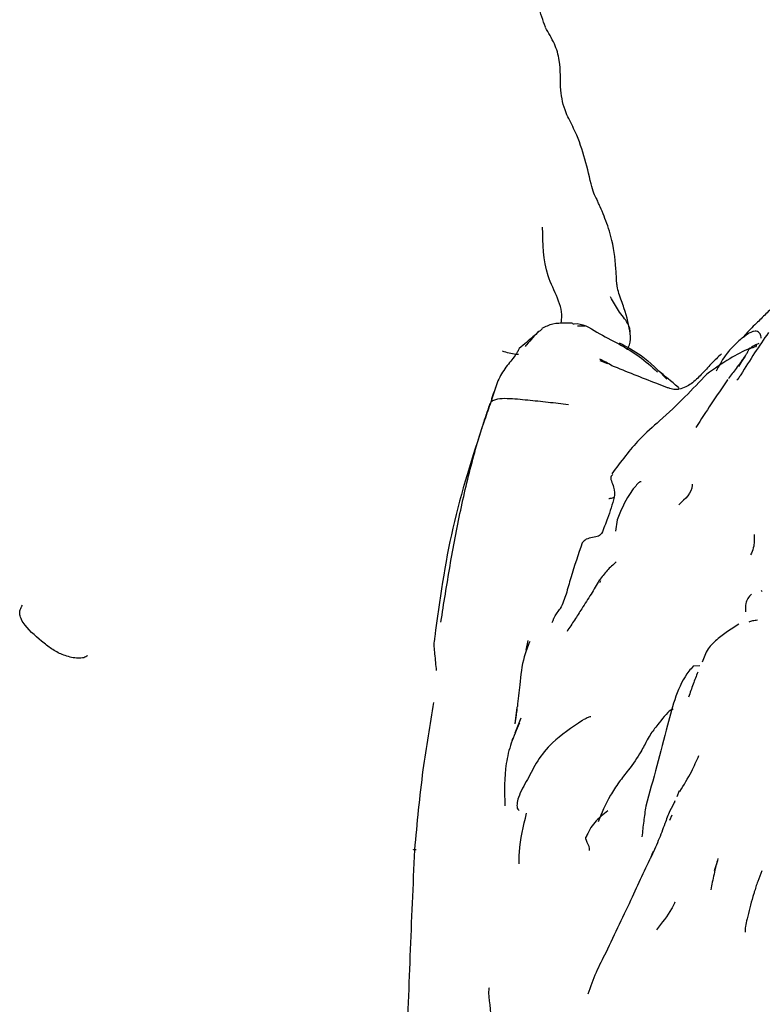
# Model space of a CAD drawing. Units: millimetres. Extents: x 7 to 1452, y 1 to 1040.
# Drawn here: x 727 to 745, y 152 to 176 of the extents above; entities that cross this region are included whole.
import ezdxf

# ---------------------------------------------------------------- set-up
doc = ezdxf.new("R2010")
doc.units = ezdxf.units.MM
doc.header["$LTSCALE"] = 5

msp = doc.modelspace()

# ---------------------------------------------------------------- linework, layer by layer
at = {"color": 7, "linetype": 'Continuous', "lineweight": 25}
for p, q in [((740.68, 168.358), (740.862, 168.357)), ((744.526, 167.383), (744.662, 167.611)), ((741.212, 167.531), (741.394, 167.457)), ((744.265, 167.077), (744.256, 167.066)), ((741.623, 163.734), (741.582, 163.463)), ((741.223, 162.279), (741.199, 162.226)), ((745.078, 162.02), (745.053, 162.046)), ((739.457, 160.621), (739.501, 160.856)), ((743.592, 160.251), (743.436, 160.241)), ((739.194, 158.874), (739.241, 159.256)), ((739.323, 159.001), (739.183, 158.645)), ((743.1, 157.27), (743.043, 157.129)), ((743.002, 157.032), (742.979, 156.976)), ((742.881, 156.568), (742.931, 156.699)), ((743.946, 155.372), (744.022, 155.606))]:
    msp.add_line(p, q, dxfattribs=at)
for points, knots in [([(739.912, 175.472), (739.854, 175.639), (739.734, 175.989), (739.555, 176.657), (739.406, 177.569), (739.086, 178.788), (738.703, 179.628), (738.502, 180.066)], [0, 0, 0, 0, 0.114202, 0.239458, 0.452409, 0.714335, 1, 1, 1, 1]), ([(741.001, 171.738), (740.897, 172.187), (740.763, 172.766), (740.366, 173.469), (740.246, 174.025), (740.295, 174.588), (740.134, 175.096), (739.989, 175.341), (739.912, 175.47)], [0, 0, 0, 0, 0.360534, 0.465221, 0.603794, 0.782945, 0.886103, 1, 1, 1, 1]), ([(741.134, 171.386), (741.112, 171.425), (741.064, 171.51), (741.024, 171.657), (741.002, 171.737)], [0, 0, 0, 0, 0.453947, 1, 1, 1, 1]), ([(741.606, 169.466), (741.603, 169.549), (741.591, 169.888), (741.512, 170.42), (741.342, 170.901), (741.232, 171.159), (741.177, 171.282), (741.15, 171.345), (741.134, 171.38), (741.127, 171.397)], [0, 0, 0, 0, 0.121769, 0.493966, 0.749415, 0.877995, 0.942333, 0.973858, 1, 1, 1, 1]), ([(740.287, 168.429), (740.292, 168.453), (740.361, 168.808), (739.853, 169.544), (739.849, 170.314), (739.847, 170.705)], [0, 0, 0, 0, 0.034393, 0.509288, 1, 1, 1, 1]), ([(741.935, 168.169), (741.903, 168.357), (741.857, 168.627), (741.681, 169.055), (741.628, 169.27), (741.612, 169.384), (741.608, 169.441), (741.606, 169.469)], [0, 0, 0, 0, 0.557013, 0.797306, 0.904489, 0.953845, 1, 1, 1, 1]), ([(745.895, 169.291), (745.728, 169.148), (745.475, 168.931), (745.162, 168.632), (745.017, 168.488), (744.943, 168.415)], [0, 0, 0, 0, 0.484767, 0.73577, 1, 1, 1, 1]), ([(741.934, 168.175), (741.934, 168.176), (741.938, 168.237), (741.905, 168.419), (741.666, 168.675), (741.525, 168.93), (741.463, 169.043)], [0, 0, 0, 0, 0.008959, 0.365001, 0.720693, 1, 1, 1, 1]), ([(740.38, 168.416), (740.281, 168.416), (740.082, 168.418), (739.912, 168.332), (739.826, 168.29)], [0, 0, 0, 0, 0.501833, 1, 1, 1, 1]), ([(740.567, 168.411), (740.536, 168.416), (740.473, 168.426), (740.411, 168.419), (740.38, 168.416)], [0, 0, 0, 0, 0.4946651, 1, 1, 1, 1]), ([(740.568, 168.402), (740.578, 168.403), (740.78, 168.431), (741.321, 168.075), (742.01, 167.775), (742.441, 167.383), (742.584, 167.254)], [0, 0, 0, 0, 0.013159, 0.260357, 0.756018, 1, 1, 1, 1]), ([(744.943, 168.415), (744.843, 168.319), (744.727, 168.208), (744.646, 168.101), (744.635, 168.086)], [0, 0, 0, 0, 0.865201, 1, 1, 1, 1]), ([(739.835, 168.284), (739.769, 168.225), (739.635, 168.108), (739.406, 167.912), (739.291, 167.814)], [0, 0, 0, 0, 0.495973, 1, 1, 1, 1]), ([(739.751, 168.226), (739.66, 168.127), (739.56, 168.019), (739.442, 167.877), (739.433, 167.865)], [0, 0, 0, 0, 0.920349, 1, 1, 1, 1]), ([(741.868, 167.785), (741.885, 167.823), (741.948, 167.958), (741.941, 168.081), (741.935, 168.169)], [0, 0, 0, 0, 0.281606, 1, 1, 1, 1]), ([(745.06, 168.062), (745.055, 168.097), (745.047, 168.15), (744.995, 168.207), (744.944, 168.23), (744.879, 168.227), (744.804, 168.199), (744.72, 168.15), (744.586, 168.052), (744.397, 167.881), (744.163, 167.619), (744.05, 167.397), (743.986, 167.272)], [0, 0, 0, 0, 0.117611, 0.175207, 0.223871, 0.267246, 0.310617, 0.358957, 0.415602, 0.559974, 0.752042, 1, 1, 1, 1]), ([(745.231, 168.194), (745.119, 168.034), (744.896, 167.714), (744.679, 167.363), (744.57, 167.187)], [0, 0, 0, 0, 0.497746, 1, 1, 1, 1]), ([(741.674, 167.951), (741.852, 167.856), (742.278, 167.628), (742.614, 167.283), (742.809, 167.082)], [0, 0, 0, 0, 0.4185917, 1, 1, 1, 1]), ([(744.787, 167.824), (744.626, 167.743), (744.269, 167.563), (743.941, 167.331), (743.76, 167.204)], [0, 0, 0, 0, 0.450212, 1, 1, 1, 1]), ([(744.593, 167.517), (744.636, 167.573), (744.699, 167.655), (744.742, 167.749), (744.754, 167.776), (744.764, 167.8), (744.779, 167.816), (744.787, 167.824)], [0, 0, 0, 0, 0.517165, 0.766525, 0.877781, 0.934552, 1, 1, 1, 1]), ([(744.939, 167.909), (744.939, 167.897), (744.94, 167.858), (744.876, 167.836), (744.806, 167.819), (744.759, 167.808)], [0, 0, 0, 0, 0.1299142, 0.4222017, 1, 1, 1, 1]), ([(744.778, 167.807), (744.807, 167.832), (744.861, 167.879), (744.942, 167.915), (744.988, 167.932), (745.005, 167.938)], [0, 0, 0, 0, 0.432734, 0.794766, 1, 1, 1, 1]), ([(739.291, 167.814), (739.278, 167.794), (739.265, 167.769), (739.238, 167.723), (739.225, 167.7), (739.181, 167.634), (739.149, 167.59), (739.041, 167.456), (738.96, 167.361), (738.825, 167.147), (738.773, 167.03), (738.706, 166.84), (738.684, 166.775), (738.652, 166.676), (738.641, 166.643), (738.621, 166.579), (738.612, 166.551), (738.598, 166.502)], [0, 0, 0, 0, 0.0625, 0.0625, 0.125, 0.125, 0.25, 0.25, 0.5, 0.5, 0.75, 0.75, 0.875, 0.875, 0.9375, 0.9375, 1, 1, 1, 1]), ([(739.27, 167.669), (739.251, 167.67), (739.114, 167.677), (738.995, 167.717), (738.893, 167.752)], [0, 0, 0, 0, 0.135044, 1, 1, 1, 1]), ([(744.109, 167.688), (744.029, 167.611), (743.877, 167.466), (743.64, 167.203), (743.441, 167.002), (743.259, 166.89), (743.152, 166.859), (743.096, 166.844)], [0, 0, 0, 0, 0.28771, 0.542669, 0.774643, 0.883957, 1, 1, 1, 1]), ([(744.667, 167.616), (744.598, 167.524), (744.466, 167.349), (744.336, 167.173), (744.274, 167.09)], [0, 0, 0, 0, 0.52589, 1, 1, 1, 1]), ([(741.497, 167.404), (741.451, 167.432), (741.359, 167.489), (741.257, 167.535), (741.207, 167.558)], [0, 0, 0, 0, 0.500701, 1, 1, 1, 1]), ([(743.095, 166.844), (743.094, 166.843), (743.09, 166.843), (743.026, 166.831), (742.951, 166.84), (742.882, 166.859), (742.755, 166.904), (742.286, 167.087), (741.852, 167.261), (741.497, 167.404)], [0, 0, 0, 0, 0.044136, 0.149896, 0.203625, 0.248853, 0.290529, 0.420645, 1, 1, 1, 1]), ([(743.76, 167.204), (743.421, 166.845), (742.967, 166.363), (742.087, 165.623), (741.712, 165.117), (741.496, 164.825)], [0, 0, 0, 0, 0.555229, 0.743863, 1, 1, 1, 1]), ([(743.099, 166.868), (743.091, 166.875), (742.93, 167.022), (742.758, 167.159), (742.594, 167.289)], [0, 0, 0, 0, 0.0492069, 1, 1, 1, 1]), ([(744.569, 167.184), (744.567, 167.182), (744.564, 167.177), (744.535, 167.135), (744.502, 167.092), (744.479, 167.063)], [0, 0, 0, 0, 0.219063, 0.470676, 1, 1, 1, 1]), ([(744.256, 167.066), (744.125, 166.876), (743.868, 166.503), (743.621, 166.122), (743.5, 165.935)], [0, 0, 0, 0, 0.508492, 1, 1, 1, 1]), ([(738.72, 166.881), (738.678, 166.75), (738.59, 166.474), (738.493, 166.2), (738.443, 166.056)], [0, 0, 0, 0, 0.4764855, 1, 1, 1, 1]), ([(737.423, 161.292), (737.456, 161.516), (737.491, 161.739), (737.564, 162.185), (737.601, 162.408), (737.715, 163.077), (737.798, 163.521), (737.988, 164.399), (738.09, 164.836), (738.263, 165.472), (738.325, 165.679), (738.422, 165.985), (738.456, 166.087), (738.522, 166.289), (738.554, 166.386), (738.598, 166.502)], [0, 0, 0, 0, 0.125, 0.125, 0.25, 0.25, 0.5, 0.5, 0.75, 0.75, 0.875, 0.875, 0.9375, 0.9375, 1, 1, 1, 1]), ([(738.598, 166.502), (738.564, 166.414), (738.507, 166.263), (738.458, 166.105), (738.437, 166.038)], [0, 0, 0, 0, 0.579752, 1, 1, 1, 1]), ([(740.461, 166.473), (740.299, 166.493), (740.138, 166.511), (739.814, 166.548), (739.652, 166.566), (739.41, 166.588), (739.329, 166.596), (739.165, 166.61), (739.083, 166.616), (738.923, 166.62), (738.842, 166.618), (738.735, 166.599), (738.702, 166.59), (738.645, 166.565), (738.621, 166.554), (738.598, 166.502)], [0, 0, 0, 0, 0.25, 0.25, 0.5, 0.5, 0.625, 0.625, 0.75, 0.75, 0.875, 0.875, 0.9375, 0.9375, 1, 1, 1, 1]), ([(738.443, 166.056), (738.172, 165.225), (737.637, 163.579), (737.393, 161.814), (737.273, 160.94)], [0, 0, 0, 0, 0.504705, 1, 1, 1, 1]), ([(741.522, 164.808), (741.505, 164.797), (741.427, 164.75), (741.568, 164.503), (741.558, 164.344), (741.554, 164.267)], [0, 0, 0, 0, 0.132347, 0.575354, 1, 1, 1, 1]), ([(742.196, 164.634), (742.193, 164.637), (742.19, 164.641), (742.178, 164.639), (742.161, 164.631), (742.115, 164.595), (742.025, 164.492), (741.825, 164.215), (741.709, 163.94), (741.623, 163.733)], [0, 0, 0, 0, 0.034126, 0.05453, 0.075297, 0.121124, 0.245967, 0.430741, 1, 1, 1, 1]), ([(743.413, 164.581), (743.413, 164.572), (743.403, 164.376), (743.246, 164.23), (743.096, 164.089)], [0, 0, 0, 0, 0.042071, 1, 1, 1, 1]), ([(741.554, 164.267), (741.504, 164.098), (741.418, 163.807), (741.301, 163.522), (741.252, 163.401)], [0, 0, 0, 0, 0.5776364, 1, 1, 1, 1]), ([(741.422, 164.242), (741.435, 164.242), (741.488, 164.245), (741.525, 164.257), (741.554, 164.267)], [0, 0, 0, 0, 0.233309, 1, 1, 1, 1]), ([(741.253, 163.401), (741.232, 163.38), (741.19, 163.336), (741.04, 163.311), (740.876, 163.276), (740.818, 163.212), (740.79, 163.181)], [0, 0, 0, 0, 0.239366, 0.495014, 0.750028, 1, 1, 1, 1]), ([(744.891, 163.384), (744.894, 163.273), (744.898, 163.099), (744.829, 162.948), (744.804, 162.893)], [0, 0, 0, 0, 0.639283, 1, 1, 1, 1]), ([(740.79, 163.181), (740.697, 162.91), (740.566, 162.524), (740.428, 162.032), (740.352, 161.792), (740.295, 161.674), (740.267, 161.616)], [0, 0, 0, 0, 0.555042, 0.791806, 0.89757, 1, 1, 1, 1]), ([(741.601, 162.726), (741.526, 162.66), (741.376, 162.528), (741.257, 162.368), (741.197, 162.287)], [0, 0, 0, 0, 0.499029, 1, 1, 1, 1]), ([(741.198, 162.288), (741.133, 162.179), (741.004, 161.959), (740.854, 161.727), (740.779, 161.61)], [0, 0, 0, 0, 0.496575, 1, 1, 1, 1]), ([(744.823, 161.96), (744.791, 161.926), (744.731, 161.86), (744.677, 161.71), (744.68, 161.601), (744.682, 161.534)], [0, 0, 0, 0, 0.293101, 0.56324, 1, 1, 1, 1]), ([(728.996, 160.498), (728.985, 160.486), (728.96, 160.461), (728.884, 160.434), (728.718, 160.426), (728.473, 160.478), (728.196, 160.606), (727.874, 160.857), (727.593, 161.093), (727.421, 161.343), (727.377, 161.471), (727.385, 161.595), (727.426, 161.662), (727.447, 161.697)], [0, 0, 0, 0, 0.025457, 0.054141, 0.117318, 0.254553, 0.377017, 0.496645, 0.758366, 0.823432, 0.879382, 0.937838, 1, 1, 1, 1]), ([(740.074, 161.286), (740.078, 161.296), (740.086, 161.318), (740.106, 161.361), (740.14, 161.428), (740.194, 161.518), (740.245, 161.584), (740.27, 161.616)], [0, 0, 0, 0, 0.0904027, 0.1878838, 0.3656553, 0.6833187, 1, 1, 1, 1]), ([(740.78, 161.611), (740.722, 161.521), (740.606, 161.339), (740.488, 161.161), (740.428, 161.072)], [0, 0, 0, 0, 0.494727, 1, 1, 1, 1]), ([(744.97, 161.337), (744.931, 161.334), (744.888, 161.329), (744.812, 161.312), (744.781, 161.302), (744.763, 161.294)], [0, 0, 0, 0, 0.5, 0.5, 1, 1, 1, 1]), ([(744.522, 161.245), (744.362, 161.141), (744.121, 160.983), (743.767, 160.671), (743.689, 160.446), (743.651, 160.335)], [0, 0, 0, 0, 0.497386, 0.75054, 1, 1, 1, 1]), ([(737.277, 160.94), (737.273, 160.92), (737.244, 160.787), (737.274, 160.503), (737.297, 160.265), (737.309, 160.135)], [0, 0, 0, 0, 0.073673, 0.490195, 1, 1, 1, 1]), ([(739.539, 160.826), (739.492, 160.708), (739.36, 160.378), (739.306, 159.849), (739.262, 159.452), (739.244, 159.28)], [0, 0, 0, 0, 0.2407292, 0.6719256, 1, 1, 1, 1]), ([(743.436, 160.241), (743.401, 160.202), (743.081, 159.835), (742.776, 158.63), (742.481, 157.542), (742.307, 156.904)], [0, 0, 0, 0, 0.047072, 0.441197, 1, 1, 1, 1]), ([(743.547, 160.101), (743.508, 160.005), (743.427, 159.806), (743.361, 159.606), (743.327, 159.502)], [0, 0, 0, 0, 0.479527, 1, 1, 1, 1]), ([(737.248, 159.378), (737.157, 158.845), (736.959, 157.683), (736.85, 156.5), (736.791, 155.861)], [0, 0, 0, 0, 0.459031, 1, 1, 1, 1]), ([(739.192, 158.866), (739.204, 158.938), (739.214, 159.009), (739.228, 159.117), (739.232, 159.153), (739.239, 159.224), (739.242, 159.26), (739.244, 159.28)], [0, 0, 0, 0, 0.5, 0.5, 0.75, 0.75, 1, 1, 1, 1]), ([(742.96, 159.209), (742.951, 159.209), (742.873, 159.214), (742.646, 158.918), (742.441, 158.664), (742.332, 158.471), (742.175, 158.158), (741.938, 157.827), (741.645, 157.454), (741.376, 157.039), (741.252, 156.738), (741.168, 156.531)], [0, 0, 0, 0, 0.023389, 0.181617, 0.28766, 0.353246, 0.447246, 0.58342, 0.66888, 0.773159, 1, 1, 1, 1]), ([(740.801, 158.953), (740.54, 158.776), (739.885, 158.332), (739.636, 157.838), (739.487, 157.542)], [0, 0, 0, 0, 0.3989917, 1, 1, 1, 1]), ([(740.999, 159.031), (740.999, 159.034), (740.999, 159.038), (740.972, 159.032), (740.935, 159.019), (740.88, 158.996), (740.837, 158.973), (740.814, 158.961)], [0, 0, 0, 0, 0.301069, 0.487858, 0.649966, 0.808788, 1, 1, 1, 1]), ([(739.292, 158.88), (739.223, 158.724), (739.084, 158.414), (738.926, 157.756), (738.938, 157.252), (738.946, 156.915)], [0, 0, 0, 0, 0.249934, 0.499512, 1, 1, 1, 1]), ([(739.134, 158.517), (739.134, 158.516), (739.132, 158.511), (739.127, 158.505), (739.116, 158.476), (739.114, 158.471), (739.113, 158.47), (739.113, 158.471), (739.113, 158.471)], [0, 0, 0, 0, 0.221759, 0.735328, 0.914455, 0.952742, 0.993454, 1, 1, 1, 1]), ([(743.118, 157.258), (743.215, 157.413), (743.389, 157.694), (743.516, 157.983), (743.573, 158.111)], [0, 0, 0, 0, 0.554095, 1, 1, 1, 1]), ([(739.487, 157.542), (739.404, 157.402), (739.261, 157.163), (739.213, 156.864), (739.274, 156.81), (739.286, 156.799)], [0, 0, 0, 0, 0.526868, 0.907091, 1, 1, 1, 1]), ([(741.4, 156.796), (741.291, 156.709), (741.127, 156.578), (740.964, 156.352), (740.909, 156.225), (740.881, 156.162)], [0, 0, 0, 0, 0.500686, 0.750535, 1, 1, 1, 1]), ([(742.307, 156.904), (742.289, 156.784), (742.251, 156.541), (742.227, 156.299), (742.215, 156.176)], [0, 0, 0, 0, 0.49027, 1, 1, 1, 1]), ([(743, 157.021), (742.959, 156.945), (742.866, 156.772), (742.797, 156.59), (742.759, 156.488)], [0, 0, 0, 0, 0.442143, 1, 1, 1, 1]), ([(739.291, 155.528), (739.29, 155.622), (739.285, 156.031), (739.387, 156.43), (739.465, 156.737)], [0, 0, 0, 0, 0.230337, 1, 1, 1, 1]), ([(742.759, 156.488), (742.71, 156.354), (742.613, 156.086), (742.481, 155.802), (742.414, 155.659)], [0, 0, 0, 0, 0.499255, 1, 1, 1, 1]), ([(740.962, 155.845), (740.985, 155.908), (740.939, 155.981), (740.879, 156.101), (740.863, 156.149), (740.897, 156.188)], [0, 0, 0, 0, 0.5, 0.5, 1, 1, 1, 1]), ([(736.791, 155.861), (736.754, 155.017), (736.681, 153.331), (736.62, 151.648), (736.589, 150.806)], [0, 0, 0, 0, 0.500111, 1, 1, 1, 1]), ([(736.792, 155.861), (736.775, 155.865), (736.742, 155.874), (736.802, 155.875), (736.833, 155.875)], [0, 0, 0, 0, 0.482882, 1, 1, 1, 1]), ([(742.484, 155.822), (742.321, 155.468), (741.975, 154.719), (741.569, 153.864), (741.354, 153.412)], [0, 0, 0, 0, 0.471194, 1, 1, 1, 1]), ([(744.027, 155.654), (744.01, 155.596), (743.974, 155.472), (743.915, 155.217), (743.878, 155.033), (743.853, 154.908)], [0, 0, 0, 0, 0.223582, 0.47678, 1, 1, 1, 1]), ([(745.073, 155.361), (745.039, 155.277), (744.987, 155.153), (744.937, 155.001), (744.913, 154.925), (744.898, 154.878), (744.89, 154.853), (744.886, 154.84)], [0, 0, 0, 0, 0.499556, 0.745489, 0.868422, 0.931466, 1, 1, 1, 1]), ([(744.886, 154.84), (744.877, 154.81), (744.813, 154.592), (744.743, 154.321), (744.681, 154.048), (744.668, 153.943), (744.674, 153.905), (744.682, 153.904), (744.684, 153.903)], [0, 0, 0, 0, 0.078569, 0.582411, 0.777793, 0.916439, 0.971522, 1, 1, 1, 1]), ([(742.996, 154.615), (742.996, 154.615), (742.996, 154.615), (742.995, 154.612), (742.99, 154.601), (742.965, 154.546), (742.853, 154.326), (742.692, 154.123), (742.563, 153.96)], [0, 0, 0, 0, 0.000202, 0.002336, 0.012544, 0.057168, 0.243609, 1, 1, 1, 1]), ([(741.354, 153.412), (741.273, 153.258), (741.108, 152.948), (740.988, 152.596), (740.927, 152.419)], [0, 0, 0, 0, 0.4972, 1, 1, 1, 1]), ([(738.584, 151.744), (738.587, 151.756), (738.664, 152.018), (738.53, 152.311), (738.575, 152.568), (738.577, 152.578)], [0, 0, 0, 0, 0.042528, 0.964454, 1, 1, 1, 1])]:
    msp.add_open_spline(points, degree=3, knots=knots, dxfattribs=at)

doc.saveas('drawing.dxf')
